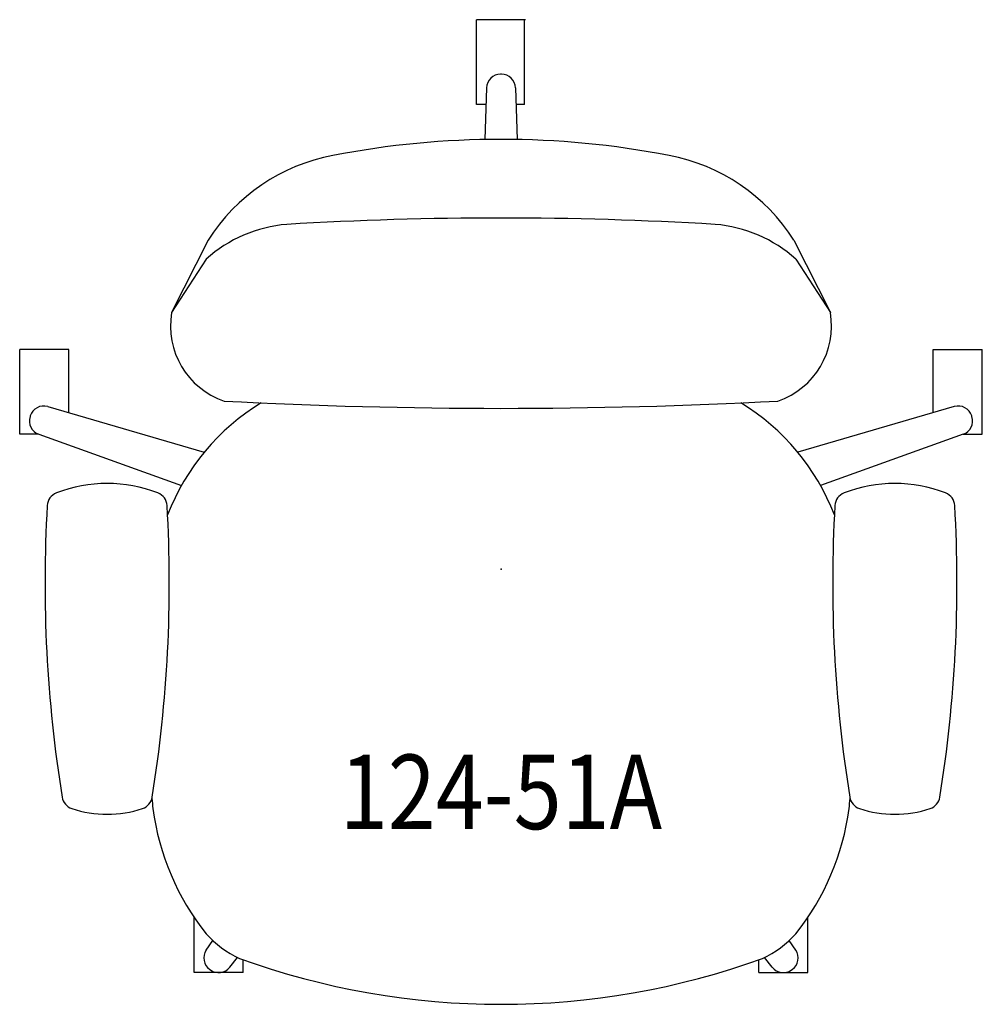
# Model space of a CAD drawing. Units: inches. Extents: x -13.4 to 13.4, y -12.1 to 15.3.
import ezdxf
from ezdxf.enums import TextEntityAlignment as Align

# ---------------------------------------------------------------- set-up
doc = ezdxf.new("R2010")
doc.units = ezdxf.units.IN
doc.header["$MEASUREMENT"] = 0
doc.layers.add('AFUCH-P', color=2, linetype='Continuous')
doc.layers.add('AFUCH-P-TN', color=2, linetype='Continuous')

msp = doc.modelspace()

# ---------------------------------------------------------------- linework, layer by layer
at = {"layer": 'AFUCH-P'}
for p, q in [((-0.683, 12.937), (-0.683, 15.294)), ((0.655, 15.294), (-0.683, 15.294)), ((0.683, 15.294), (-0.683, 15.294)), ((0.655, 12.937), (0.655, 15.294)), ((-0.405, 13.398), (-0.448, 11.961)), ((0.405, 13.398), (0.448, 11.961)), ((-0.419, 12.937), (-0.683, 12.937)), ((0.655, 12.937), (0.419, 12.937)), ((-8.151, 9.154), (-9.168, 7.143)), ((8.151, 9.154), (9.168, 7.143)), ((-8.209, 8.63), (-9.168, 7.143)), ((8.209, 8.63), (9.168, 7.143)), ((-12.03, 6.114), (-13.397, 6.114)), ((-13.397, 3.756), (-13.397, 6.114)), ((-12.03, 4.354), (-12.03, 6.114)), ((12.03, 6.114), (13.397, 6.114)), ((12.03, 4.354), (12.03, 6.114)), ((13.397, 3.756), (13.397, 6.114)), ((-12.617, 4.525), (-8.264, 3.254)), ((12.617, 4.525), (8.264, 3.254)), ((-12.87, 3.756), (-13.397, 3.756)), ((-12.867, 3.755), (-8.896, 2.332)), ((12.867, 3.755), (8.896, 2.332)), ((12.87, 3.756), (13.397, 3.756)), ((-8.539, -11.227), (-8.539, -9.695)), ((8.539, -11.227), (8.539, -9.695)), ((-8.203, -10.601), (-8.022, -10.336)), ((8.203, -10.601), (8.022, -10.336)), ((-7.547, -11.077), (-7.338, -10.806)), ((-7.173, -11.227), (-7.173, -10.872)), ((7.173, -11.227), (7.173, -10.872)), ((7.547, -11.077), (7.338, -10.806)), ((-7.173, -11.227), (-8.539, -11.227)), ((7.173, -11.227), (8.539, -11.227))]:
    msp.add_line(p, q, dxfattribs=at)
for centre, radius, start, end in [((-0.011, 13.386), 0.394, 90.0486, 178.2855), ((0, 0), 13.78, 89.9512, 90.0488), ((0, 0), 13.78, 89.9512, 90.0488), ((0.011, 13.386), 0.394, 1.7145, 89.9514), ((0, -12.613), 24.577, 79.0291, 100.9709), ((-3.712, 6.36), 5.245, 100.6045, 147.8085), ((3.712, 6.36), 5.245, 32.1914, 79.3955), ((-5.64, 5.749), 3.861, 94.7459, 131.7176), ((0, -90.182), 99.956, 86.58197, 93.41803), ((5.64, 5.749), 3.861, 48.2824, 85.2541), ((-6.988, 6.77), 2.212, 170.3056, 251.0112), ((6.988, 6.77), 2.212, 288.9888, 9.6944), ((0, 152.394), 147.917, 267.0131, 272.9869), ((-12.727, 4.147), 0.394, 73.7145, 161.9514), ((-3.415, -0.748), 6.286, 121.2195, 158.9121), ((3.415, -0.748), 6.286, 21.0879, 58.7805), ((12.727, 4.147), 0.394, 18.0486, 106.2855), ((-12.734, 4.126), 0.394, 162.0486, 250.2855), ((0, 0), 13.78, 161.9512, 162.0488), ((12.734, 4.126), 0.394, 289.7145, 17.9514), ((0, 0), 13.78, 17.9512, 18.0488), ((-10.962, -1.5), 3.887, 68.6836, 111.3164), ((10.962, -1.5), 3.887, 68.6836, 111.3164), ((-12.23, 1.748), 0.4, 111.2599, 176.7688), ((-9.694, 1.748), 0.4, 3.2312, 68.7401), ((9.694, 1.748), 0.4, 111.2599, 176.7688), ((12.23, 1.748), 0.4, 3.2312, 68.7401), ((24.73, -0.392), 37.422, 176.6875, 189.1554), ((-46.654, -0.392), 37.422, 350.8446, 3.3125), ((46.654, -0.392), 37.422, 176.6875, 189.1554), ((-24.73, -0.392), 37.422, 350.8446, 3.3125), ((-11.82, -6.282), 0.4, 189.1554, 251.3305), ((-10.104, -6.282), 0.4, 288.6695, 350.8446), ((24.355, -3.529), 34.189, 184.7738, 185.2617), ((-24.355, -3.529), 34.189, 354.7383, 355.2262), ((10.104, -6.282), 0.4, 189.1554, 251.3305), ((11.82, -6.282), 0.4, 288.6695, 350.8446), ((-10.962, -3.736), 3.087, 251.3705, 288.6295), ((-2.626, -5.719), 7.126, 187.6208, 218.4275), ((2.626, -5.719), 7.126, 321.5725, 352.3792), ((10.962, -3.736), 3.087, 251.3705, 288.6295), ((-6.042, -8.186), 2.923, 222.1666, 244.9316), ((6.042, -8.186), 2.923, 295.0684, 317.8334), ((-7.877, -10.823), 0.394, 145.7145, 233.9514), ((7.877, -10.823), 0.394, 306.0486, 34.2855), ((0, 9.279), 21.39, 250.1009, 289.8994), ((0, 0), 13.78, 233.9512, 234.0488), ((-7.859, -10.836), 0.394, 234.0486, 322.2855), ((7.859, -10.836), 0.394, 217.7145, 305.9514), ((0, 0), 13.78, 305.9512, 306.0488)]:
    msp.add_arc(centre, radius, start, end, dxfattribs=at)
msp.add_point((0, 0), dxfattribs=at)

# ---------------------------------------------------------------- texts
at = {"layer": 'AFUCH-P-TN', "width": 0.85}
msp.add_text('124-51A', height=2.0737, dxfattribs=at).set_placement((0, -7.235), align=Align.CENTER)

doc.saveas('drawing.dxf')
